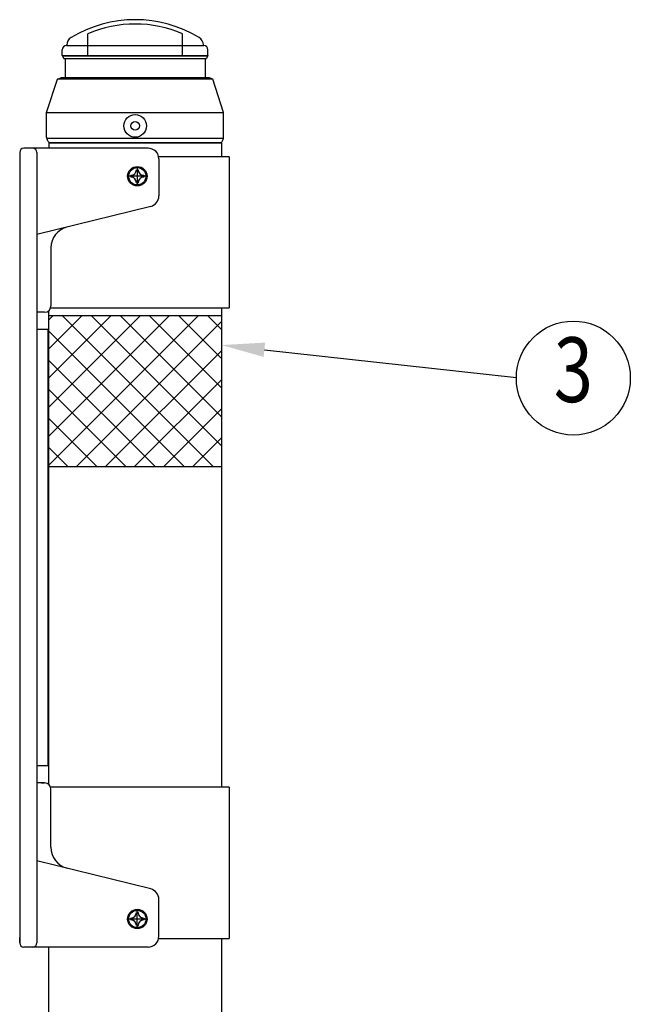
# Model space of a CAD drawing. Extents: x 277 to 3667, y 72 to 2517.
# Drawn here: x 1608 to 1891, y 1933 to 2389 of the extents above; entities that cross this region are included whole.
import ezdxf
from ezdxf.enums import TextEntityAlignment as Align

# ---------------------------------------------------------------- set-up
doc = ezdxf.new("R2010")
doc.units = 0
doc.header["$LTSCALE"] = 100
doc.linetypes.add('CENTER', pattern=[2, 1.25, -0.25, 0.25, -0.25])
doc.layers.get('0').update_dxf_attribs({"linetype": 'CONTINUOUS'})
for name, color, linetype in [('CENTER', 3, 'CENTER'), ('HATCH', 2, 'CONTINUOUS'), ('SJC', 1, 'CONTINUOUS'), ('SJC2', 7, 'CONTINUOUS'), ('SUNPOU', 4, 'CONTINUOUS')]:
    doc.layers.add(name, color=color, linetype=linetype)
doc.styles.add('EXT08', font='ROMANS.shx', dxfattribs={"width": 0.8, "bigfont": 'EXTFONT.shx'})

# ---------------------------------------------------------------- blocks, each defined once
blk = doc.blocks.new('*U43')
at = {"layer": 'SUNPOU'}
blk.add_lwpolyline([(1721.63, 2235.92), (1838.4, 2223.09)], dxfattribs=at)
blk.add_solid([(1721.27, 2232.6), (1701.75, 2238.1), (1722, 2239.23)], dxfattribs=at)
blk = doc.blocks.new('*X49')
at = {"color": 0}
for p, q in [((1621.75, 2182.43), (1691.1, 2251.78)), ((1621.75, 2195.9), (1677.63, 2251.78)), ((1621.75, 2209.37), (1664.16, 2251.78)), ((1621.75, 2222.84), (1650.69, 2251.78)), ((1621.75, 2236.31), (1637.22, 2251.78)), ((1621.75, 2249.78), (1623.75, 2251.78)), ((1697.91, 2181.78), (1627.91, 2251.78)), ((1634.57, 2181.78), (1701.75, 2248.96)), ((1701.75, 2191.41), (1641.38, 2251.78)), ((1701.75, 2204.88), (1654.85, 2251.78)), ((1701.75, 2218.35), (1668.32, 2251.78)), ((1701.75, 2231.82), (1681.79, 2251.78)), ((1701.75, 2245.29), (1695.26, 2251.78)), ((1684.44, 2181.78), (1621.75, 2244.47)), ((1648.04, 2181.78), (1701.75, 2235.49)), ((1670.97, 2181.78), (1621.75, 2231)), ((1661.51, 2181.78), (1701.75, 2222.02)), ((1657.5, 2181.78), (1621.75, 2217.53)), ((1674.98, 2181.78), (1701.75, 2208.55)), ((1644.03, 2181.78), (1621.75, 2204.06)), ((1688.45, 2181.78), (1701.75, 2195.08)), ((1630.56, 2181.78), (1621.75, 2190.58))]:
    blk.add_line(p, q, dxfattribs=at)

msp = doc.modelspace()

# ---------------------------------------------------------------- linework, layer by layer
at = {"layer": 'CENTER'}
for p, q in [((1662.753, 2320.78), (1662.753, 2311.78)), ((1667.253, 2316.28), (1658.253, 2316.28)), ((1662.753, 1967.78), (1662.753, 1976.78)), ((1667.253, 1972.28), (1658.253, 1972.28))]:
    msp.add_line(p, q, dxfattribs=at)
at = {"layer": 'SJC'}
for p, q in [((1630.12, 2376.779), (1630.12, 2377.076)), ((1693.39, 2376.779), (1693.39, 2377.076)), ((1628.005, 2372.259), (1628.005, 2374.779)), ((1628.005, 2372.259), (1628.755, 2370.78)), ((1628.148, 2371.977), (1695.369, 2371.991)), ((1695.505, 2372.259), (1694.751, 2370.78)), ((1695.505, 2372.259), (1695.505, 2374.779)), ((1628.755, 2370.78), (1629.253, 2370.78)), ((1629.253, 2370.78), (1629.253, 2361.78)), ((1694.253, 2370.779), (1694.751, 2370.78)), ((1694.253, 2370.779), (1694.253, 2361.78)), ((1620.753, 2345.78), (1625.753, 2361.28)), ((1625.753, 2361.28), (1627.253, 2361.78)), ((1696.253, 2361.78), (1627.253, 2361.78)), ((1696.253, 2361.78), (1627.253, 2361.78)), ((1629.003, 2361.78), (1694.503, 2361.78)), ((1697.753, 2361.28), (1696.253, 2361.78)), ((1702.753, 2345.78), (1697.753, 2361.28)), ((1620.753, 2334.252), (1620.753, 2345.78)), ((1702.753, 2334.252), (1702.753, 2345.78)), ((1621.477, 2332.332), (1620.964, 2333.357)), ((1701.753, 2331.78), (1621.753, 2331.78)), ((1621.753, 2331.78), (1621.753, 2329.28)), ((1621.753, 2331.78), (1701.753, 2331.78)), ((1621.753, 2331.78), (1701.753, 2331.78)), ((1701.753, 2331.78), (1701.753, 2325.28)), ((1702.03, 2332.332), (1702.542, 2333.357)), ((1608.253, 2327.28), (1608.253, 2324.78)), ((1614.253, 2329.28), (1610.253, 2329.28)), ((1667.753, 2329.28), (1613.253, 2329.28)), ((1616.253, 2327.28), (1616.253, 1961.28)), ((1608.253, 2324.78), (1608.253, 1961.28)), ((1608.253, 2324.78), (1608.253, 1961.28)), ((1616.253, 2324.28), (1616.253, 2254.28)), ((1705.253, 2325.28), (1672.652, 2325.28)), ((1672.753, 2324.28), (1672.753, 2307.192)), ((1705.253, 2325.28), (1705.253, 2255.28)), ((1668.956, 2302.339), (1616.253, 2289.28)), ((1622.753, 2283.066), (1622.753, 2256.28)), ((1619.753, 2253.28), (1616.253, 2253.28)), ((1621.753, 2034.516), (1621.753, 2254.044)), ((1622.582, 2255.28), (1705.253, 2255.28)), ((1701.753, 2255.28), (1701.753, 2033.28)), ((1621.253, 2245.28), (1616.253, 2245.28)), ((1621.253, 2245.28), (1621.253, 2043.28)), ((1621.253, 2043.28), (1616.253, 2043.28)), ((1619.753, 2035.28), (1616.253, 2035.28)), ((1618.253, 2035.28), (1619.753, 2035.28)), ((1703.753, 2033.28), (1622.582, 2033.28)), ((1622.753, 2005.494), (1622.753, 2032.28)), ((1705.253, 2033.28), (1703.753, 2033.28)), ((1705.253, 2033.28), (1705.253, 1963.28)), ((1668.956, 1986.221), (1616.253, 1999.28)), ((1672.753, 1964.28), (1672.753, 1981.367)), ((1608.253, 1961.28), (1608.253, 1963.78)), ((1672.652, 1963.28), (1705.253, 1963.28)), ((1701.753, 1963.28), (1701.753, 1606.78)), ((1614.253, 1959.28), (1610.253, 1959.28)), ((1667.753, 1959.28), (1613.253, 1959.28)), ((1621.753, 1606.78), (1621.753, 1959.28))]:
    msp.add_line(p, q, dxfattribs=at)
for centre, radius in [((1661.753, 2339.58), 5.25), ((1661.753, 2339.58), 2), ((1662.753, 2316.28), 4.5), ((1662.753, 2316.28), 4), ((1662.753, 1972.28), 4.5), ((1662.753, 1972.28), 4)]:
    msp.add_circle(centre, radius, dxfattribs=at)
for centre, radius, start, end in [((1661.755, 2331.356), 57.422, 58.84912, 121.15088), ((1634.12, 2377.076), 4, 121.15088, 180), ((1689.39, 2377.076), 4, 0, 58.84912), ((1630.005, 2374.779), 2, 90, 180), ((1693.505, 2374.779), 2, 0, 90), ((1622.753, 2334.252), 2, 180, 206.56505), ((1622.371, 2332.78), 1, 206.56505, 270), ((1701.135, 2332.78), 1, 270, 333.43495), ((1700.753, 2334.252), 2, 333.43495, 0), ((1610.253, 2327.28), 2, 90, 180), ((1614.253, 2327.28), 2, 0, 90), ((1667.753, 2324.28), 5, 360, 90), ((1667.753, 2307.192), 5, 283.91688, 360), ((1632.753, 2283.066), 10, 103.91688, 180), ((1619.753, 2256.28), 3, 270, 0), ((1619.753, 2032.28), 3, 360, 90), ((1632.753, 2005.494), 10, 180, 256.08312), ((1667.753, 1981.367), 5, 0, 76.08312), ((1610.253, 1961.28), 2, 180, 270), ((1614.253, 1961.28), 2, 270, 360), ((1667.753, 1964.28), 5, 270, 0)]:
    msp.add_arc(centre, radius, start, end, dxfattribs=at)
at = {"layer": 'SJC2'}
for p, q in [((1639.839, 2371.979), (1639.85, 2382.266)), ((1683.756, 2371.989), (1683.759, 2382.224)), ((1630.005, 2376.779), (1693.505, 2376.779)), ((1628.005, 2372.259), (1695.509, 2372.259)), ((1628.755, 2370.78), (1694.751, 2370.78)), ((1697.753, 2361.28), (1625.753, 2361.28)), ((1620.753, 2345.78), (1702.753, 2345.78)), ((1702.697, 2333.78), (1620.81, 2333.78)), ((1659.775, 2316.705), (1659.775, 2315.854)), ((1662.328, 2319.258), (1663.179, 2319.258)), ((1665.732, 2316.705), (1665.732, 2315.854)), ((1662.328, 2313.301), (1663.179, 2313.301)), ((1621.753, 2251.78), (1701.753, 2251.78)), ((1662.328, 1975.258), (1663.179, 1975.258)), ((1659.775, 1972.705), (1659.775, 1971.854)), ((1665.732, 1972.705), (1665.732, 1971.854)), ((1662.328, 1969.301), (1663.179, 1969.301))]:
    msp.add_line(p, q, dxfattribs=at)
for centre, radius, start, end in [((1661.755, 2331.356), 55.422, 66.60812, 113.28171), ((1659.775, 2319.258), 2.553, 270, 0), ((1665.732, 2319.258), 2.553, 180, 270), ((1659.775, 2313.301), 2.553, 0, 90), ((1665.732, 2313.301), 2.553, 90, 180), ((1659.775, 1975.258), 2.553, 270, 0), ((1665.732, 1975.258), 2.553, 180, 270), ((1659.775, 1969.301), 2.553, 0, 90), ((1665.732, 1969.301), 2.553, 90, 180)]:
    msp.add_arc(centre, radius, start, end, dxfattribs=at)
at = {"layer": 'SUNPOU'}
msp.add_line((1621.753, 2181.78), (1701.753, 2181.78), dxfattribs=at)
msp.add_circle((1864.798, 2222.801), 26.4, dxfattribs=at)

# ---------------------------------------------------------------- block references
msp.add_blockref('*U43', (0, 0))
at = {"layer": 'HATCH', "linetype": 'CONTINUOUS'}
msp.add_blockref('*X49', (0, 0), dxfattribs=at)

# ---------------------------------------------------------------- texts
at = {"layer": 'SUNPOU', "style": 'EXT08', "width": 0.8}
msp.add_text('3', height=30, dxfattribs=at).set_placement((1864.798, 2222.801), align=Align.MIDDLE)

doc.saveas('drawing.dxf')
